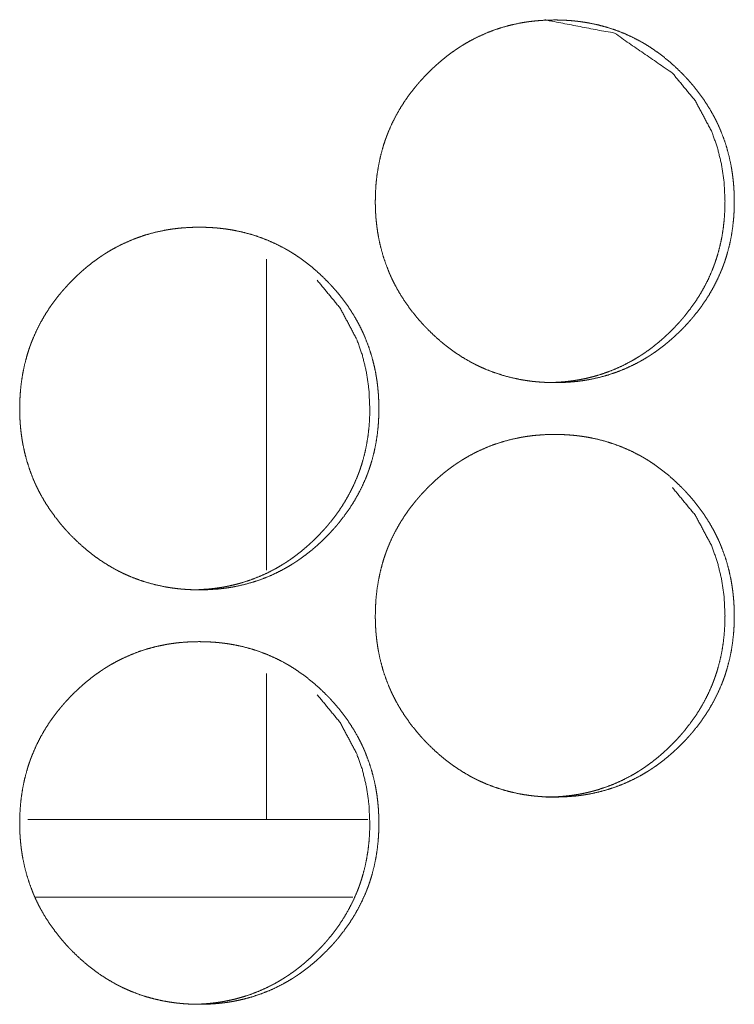
# Model space of a CAD drawing. Units: inches. Extents: x 100 to 362, y 33 to 259.
# Drawn here: x 219 to 220, y 104 to 105 of the extents above; entities that cross this region are included whole.
import ezdxf

# ---------------------------------------------------------------- set-up
doc = ezdxf.new("R2010")
doc.units = ezdxf.units.IN
doc.header["$MEASUREMENT"] = 0
doc.layers.add('1', color=7, linetype='Continuous')

msp = doc.modelspace()

# ---------------------------------------------------------------- linework, layer by layer
at = {"layer": '1', "color": 163, "linetype": 'Continuous', "lineweight": 18}
for p, q in [((219.46503, 104.0976), (219.46503, 104.33408)), ((219.46503, 103.90833), (219.46503, 104.01913)), ((219.54204, 103.90833), (219.28371, 103.90833)), ((219.53047, 103.84927), (219.28905, 103.84927))]:
    msp.add_line(p, q, dxfattribs=at)
for points, knots in [([(219.54766, 104.37796), (219.54782, 104.38476), (219.54823, 104.39152), (219.54899, 104.39822), (219.55006, 104.40487), (219.55144, 104.41146), (219.55316, 104.418), (219.55412, 104.42124), (219.55521, 104.42448), (219.55534, 104.42487), (219.5555, 104.42528), (219.55563, 104.42568), (219.55579, 104.42608), (219.55607, 104.42688), (219.55639, 104.42768), (219.55698, 104.42927), (219.55761, 104.43084), (219.56034, 104.43703), (219.56336, 104.44304), (219.5667, 104.44887), (219.57032, 104.45453), (219.57224, 104.45729), (219.57425, 104.46002), (219.57631, 104.46269), (219.57844, 104.46533), (219.5787, 104.46566), (219.57896, 104.46599), (219.57925, 104.46631), (219.57954, 104.46663), (219.58008, 104.46728), (219.58063, 104.46793), (219.58175, 104.4692), (219.58287, 104.47046), (219.58519, 104.47293), (219.58753, 104.47536), (219.58993, 104.47772), (219.59235, 104.48004), (219.59485, 104.48229), (219.5974, 104.4845), (219.59998, 104.48664), (219.60261, 104.48873), (219.60532, 104.49074), (219.60805, 104.4927), (219.60946, 104.49366), (219.61086, 104.4946), (219.61123, 104.49483), (219.61157, 104.49506), (219.61193, 104.4953), (219.6123, 104.49552), (219.613, 104.49598), (219.61373, 104.49643), (219.61662, 104.49817), (219.61954, 104.49983), (219.62547, 104.50291), (219.63154, 104.50565), (219.63774, 104.50807), (219.64407, 104.51015), (219.65053, 104.51191), (219.65711, 104.51334), (219.65753, 104.51341), (219.65792, 104.51349), (219.65834, 104.51357), (219.65876, 104.51364), (219.66042, 104.51393), (219.66209, 104.51419), (219.66376, 104.51444), (219.66709, 104.51486), (219.67045, 104.5152), (219.67711, 104.51565), (219.68381, 104.5158), (219.68717, 104.51576), (219.6905, 104.51565), (219.69386, 104.51547), (219.69722, 104.51521), (219.69889, 104.51505), (219.70058, 104.51488), (219.70099, 104.51483), (219.70141, 104.51478), (219.70224, 104.51468), (219.70308, 104.51457), (219.70391, 104.51446), (219.70724, 104.51396), (219.71055, 104.51339), (219.71709, 104.51199), (219.72349, 104.51027), (219.72982, 104.50821), (219.73605, 104.50582), (219.74217, 104.50309), (219.74816, 104.50002), (219.74855, 104.49981), (219.74891, 104.49961), (219.74928, 104.4994), (219.74964, 104.4992), (219.7504, 104.49877), (219.75113, 104.49835), (219.75258, 104.4975), (219.75402, 104.49662), (219.75685, 104.49481), (219.75964, 104.49294), (219.76508, 104.48899), (219.77032, 104.48479), (219.77534, 104.48034), (219.78021, 104.47565), (219.78139, 104.47444), (219.78258, 104.47322), (219.78287, 104.47291), (219.78316, 104.4726), (219.78344, 104.47229), (219.78373, 104.47198), (219.78488, 104.47073), (219.78714, 104.46821), (219.78933, 104.46563), (219.79349, 104.46035), (219.7974, 104.4549), (219.80105, 104.44925), (219.80441, 104.44342), (219.80597, 104.44043), (219.80745, 104.43739), (219.80818, 104.43585), (219.80889, 104.43429), (219.80904, 104.43391), (219.80922, 104.43351), (219.80938, 104.43312), (219.80956, 104.43273), (219.8099, 104.43194), (219.81021, 104.43115), (219.81264, 104.42481), (219.81472, 104.41838), (219.81644, 104.41187), (219.81787, 104.40528), (219.81844, 104.40196), (219.81894, 104.39862), (219.81935, 104.39525), (219.81972, 104.39187), (219.81998, 104.38847), (219.82003, 104.38762), (219.82008, 104.38677), (219.82019, 104.38506), (219.82029, 104.38164), (219.82034, 104.37823), (219.82034, 104.37737), (219.82034, 104.37652), (219.82034, 104.37567), (219.82032, 104.37482), (219.82029, 104.37311), (219.82024, 104.37142), (219.82006, 104.36803), (219.8198, 104.36466), (219.81909, 104.35795), (219.81803, 104.35129), (219.81667, 104.34468), (219.81495, 104.33814), (219.81396, 104.33489), (219.8129, 104.33166), (219.81274, 104.33125), (219.81261, 104.33085), (219.81245, 104.33045), (219.81232, 104.33004), (219.81204, 104.32924), (219.81172, 104.32844), (219.81113, 104.32685), (219.81047, 104.32528), (219.80777, 104.31908), (219.80472, 104.31307), (219.80139, 104.30724), (219.79777, 104.30157), (219.79386, 104.29608), (219.78967, 104.29075), (219.78938, 104.29042), (219.78912, 104.29009), (219.78883, 104.28977), (219.78857, 104.28944), (219.78803, 104.2888), (219.78745, 104.28815), (219.78633, 104.28688), (219.78521, 104.28561), (219.78292, 104.28313), (219.78058, 104.28071), (219.77818, 104.27834), (219.77573, 104.27602), (219.77323, 104.27376), (219.77071, 104.27155), (219.76813, 104.26941), (219.76547, 104.26732), (219.76279, 104.2653), (219.76003, 104.26333), (219.75863, 104.26237), (219.75722, 104.26143), (219.75688, 104.2612), (219.75652, 104.26097), (219.75615, 104.26074), (219.75579, 104.2605), (219.75508, 104.26005), (219.75435, 104.2596), (219.75146, 104.25785), (219.74855, 104.25619), (219.74261, 104.25311), (219.73654, 104.25037), (219.73034, 104.24795), (219.72402, 104.24586), (219.71756, 104.2441), (219.71097, 104.24267), (219.71014, 104.24251), (219.70972, 104.24244), (219.7093, 104.24236), (219.70847, 104.24222), (219.70764, 104.24208), (219.70597, 104.24181), (219.7043, 104.24157), (219.70097, 104.24115), (219.69764, 104.2408), (219.69094, 104.24035), (219.68425, 104.24021), (219.68089, 104.24024), (219.67753, 104.24035), (219.67417, 104.24053), (219.67081, 104.24079), (219.66998, 104.24086), (219.66915, 104.24095), (219.66873, 104.24099), (219.66829, 104.24103), (219.66745, 104.24112), (219.66579, 104.24132), (219.66409, 104.24155), (219.66079, 104.24204), (219.65748, 104.24261), (219.65094, 104.24401), (219.64451, 104.24574), (219.63818, 104.24779), (219.63196, 104.25018), (219.62889, 104.25151), (219.62584, 104.25293), (219.62433, 104.25366), (219.62282, 104.25442), (219.62131, 104.2552), (219.62094, 104.25541), (219.62055, 104.25561), (219.61982, 104.25601), (219.61396, 104.25942), (219.60834, 104.26309), (219.60558, 104.26504), (219.6029, 104.26705), (219.60027, 104.26912), (219.59766, 104.27126), (219.59261, 104.27572), (219.58777, 104.28043), (219.58717, 104.28102), (219.58657, 104.28164), (219.58628, 104.28194), (219.58597, 104.28225), (219.5854, 104.28286), (219.58422, 104.2841), (219.58308, 104.28535), (219.58084, 104.28788), (219.57865, 104.29045), (219.57446, 104.29573), (219.57055, 104.3012), (219.56691, 104.30685), (219.56355, 104.3127), (219.56198, 104.31569), (219.56047, 104.31874), (219.55974, 104.32028), (219.55904, 104.32184), (219.55889, 104.32223), (219.5587, 104.32263), (219.55855, 104.32302), (219.55836, 104.32341), (219.55803, 104.3242), (219.55771, 104.32498), (219.55529, 104.33132), (219.55323, 104.33776), (219.55149, 104.34427), (219.55008, 104.35087), (219.54951, 104.3542), (219.54902, 104.35755), (219.5486, 104.36091), (219.54826, 104.3643), (219.5481, 104.366), (219.54805, 104.36685), (219.548, 104.3677), (219.5479, 104.36942), (219.54774, 104.37283), (219.54769, 104.37454), (219.54769, 104.37539), (219.54766, 104.37625), (219.54766, 104.37711), (219.54766, 104.37754), (219.54766, 104.37774), (219.54766, 104.37785), (219.54766, 104.37796)], [0, 0, 0.007889, 0.015738, 0.023553, 0.031357, 0.039168, 0.047003, 0.050924, 0.054884, 0.055368, 0.05587, 0.056361, 0.056863, 0.057849, 0.058839, 0.060807, 0.062772, 0.070618, 0.078414, 0.086196, 0.093982, 0.097885, 0.10181, 0.105722, 0.109656, 0.110145, 0.110628, 0.111131, 0.111628, 0.112613, 0.113593, 0.115556, 0.117512, 0.121442, 0.125355, 0.129256, 0.133142, 0.137043, 0.140954, 0.14484, 0.148729, 0.152645, 0.156545, 0.158517, 0.160476, 0.160978, 0.161451, 0.161954, 0.162452, 0.163424, 0.164416, 0.16833, 0.172221, 0.179971, 0.187693, 0.195404, 0.203127, 0.210886, 0.218701, 0.219192, 0.219654, 0.220145, 0.220635, 0.222596, 0.224551, 0.226504, 0.2304, 0.234314, 0.24206, 0.24982, 0.253715, 0.257581, 0.261481, 0.265387, 0.267327, 0.2693, 0.269787, 0.270273, 0.271246, 0.27222, 0.273194, 0.277102, 0.280993, 0.288742, 0.296431, 0.304145, 0.311873, 0.319641, 0.327448, 0.327958, 0.328444, 0.328928, 0.329414, 0.330418, 0.331395, 0.333354, 0.335302, 0.3392, 0.343094, 0.350886, 0.35867, 0.36645, 0.37429, 0.376238, 0.378224, 0.378715, 0.379201, 0.379693, 0.380179, 0.382144, 0.386078, 0.389992, 0.397789, 0.405567, 0.413357, 0.42116, 0.425069, 0.428998, 0.43097, 0.432949, 0.43343, 0.433937, 0.434424, 0.434924, 0.435918, 0.4369, 0.444769, 0.452607, 0.460413, 0.468229, 0.472142, 0.476056, 0.479988, 0.483928, 0.487879, 0.488869, 0.48986, 0.491841, 0.495805, 0.49976, 0.500756, 0.501745, 0.502734, 0.503715, 0.505693, 0.507664, 0.511594, 0.515515, 0.523339, 0.531158, 0.53897, 0.546812, 0.550749, 0.554699, 0.555201, 0.555693, 0.556194, 0.556686, 0.557672, 0.558668, 0.560636, 0.562613, 0.570447, 0.578264, 0.586052, 0.593845, 0.60166, 0.609517, 0.610026, 0.610509, 0.611011, 0.611495, 0.612475, 0.613474, 0.615442, 0.617399, 0.621314, 0.625221, 0.629127, 0.633035, 0.636946, 0.640835, 0.64472, 0.648638, 0.652534, 0.656463, 0.658435, 0.660398, 0.660871, 0.661374, 0.661872, 0.662375, 0.663342, 0.664339, 0.668253, 0.672143, 0.679897, 0.687618, 0.695332, 0.703056, 0.710817, 0.718633, 0.719616, 0.720106, 0.720597, 0.721577, 0.722556, 0.724513, 0.726465, 0.73036, 0.734245, 0.742021, 0.749781, 0.753676, 0.757572, 0.761472, 0.765378, 0.766348, 0.767319, 0.767805, 0.76832, 0.769292, 0.771238, 0.773217, 0.777093, 0.780985, 0.788734, 0.796454, 0.804165, 0.811896, 0.815777, 0.81967, 0.821618, 0.823579, 0.82555, 0.826033, 0.826543, 0.827509, 0.835365, 0.843157, 0.847072, 0.850954, 0.854839, 0.858743, 0.866555, 0.874385, 0.875367, 0.87636, 0.876846, 0.877353, 0.878324, 0.8803, 0.882265, 0.886185, 0.890098, 0.897914, 0.905705, 0.913501, 0.921317, 0.925233, 0.929176, 0.931154, 0.933133, 0.933621, 0.934128, 0.934615, 0.935115, 0.936109, 0.937091, 0.94496, 0.952789, 0.96061, 0.968427, 0.97234, 0.976269, 0.980201, 0.984145, 0.986123, 0.987114, 0.988104, 0.990093, 0.994051, 0.996037, 0.997026, 0.998023, 0.999011, 0.999509, 0.999751, 0.999879, 1, 1]), ([(219.67693, 104.5158), (219.67704, 104.5158), (219.72938, 104.50568), (219.77336, 104.47545), (219.79079, 104.45426), (219.80323, 104.43095), (219.80761, 104.41851), (219.81073, 104.40553), (219.81264, 104.39202), (219.81329, 104.378)], [0, 0, 0.000485, 0.248614, 0.49701, 0.624692, 0.747671, 0.809081, 0.871198, 0.934692, 1, 1]), ([(219.81329, 104.378), (219.81316, 104.3712), (219.81271, 104.36444), (219.81198, 104.35774), (219.81094, 104.3511), (219.80956, 104.3445), (219.80784, 104.33796), (219.80685, 104.33472), (219.80576, 104.33149), (219.80563, 104.33109), (219.80547, 104.33069), (219.80534, 104.33028), (219.80519, 104.32989), (219.8049, 104.32908), (219.80459, 104.32828), (219.80399, 104.3267), (219.80336, 104.32512), (219.80063, 104.31893), (219.79758, 104.31293), (219.79425, 104.3071), (219.79063, 104.30144), (219.7867, 104.29596), (219.78251, 104.29064), (219.78224, 104.29032), (219.78196, 104.28999), (219.7817, 104.28966), (219.78141, 104.28934), (219.78086, 104.28869), (219.78032, 104.28805), (219.7792, 104.28677), (219.77808, 104.28552), (219.77576, 104.28304), (219.77342, 104.28061), (219.77102, 104.27824), (219.7686, 104.27593), (219.7661, 104.27367), (219.76357, 104.27147), (219.76097, 104.26933), (219.75834, 104.26724), (219.75566, 104.26522), (219.7529, 104.26326), (219.75152, 104.26231), (219.75008, 104.26136), (219.74974, 104.26114), (219.74938, 104.2609), (219.74902, 104.26067), (219.74868, 104.26045), (219.74795, 104.25999), (219.74724, 104.25954), (219.74435, 104.2578), (219.74141, 104.25614), (219.73547, 104.25306), (219.72941, 104.25032), (219.72321, 104.24791), (219.71688, 104.24582), (219.71368, 104.24491), (219.71045, 104.24407), (219.70717, 104.24332), (219.70386, 104.24265), (219.70303, 104.24249), (219.70261, 104.24242), (219.70219, 104.24234), (219.70136, 104.2422), (219.70053, 104.24206), (219.69886, 104.2418), (219.69719, 104.24155), (219.69386, 104.24114), (219.69053, 104.2408), (219.68383, 104.24035), (219.67714, 104.24021)], [0, 0, 0.031575, 0.063001, 0.09427, 0.125491, 0.156757, 0.188119, 0.203849, 0.21967, 0.221638, 0.223646, 0.225614, 0.227594, 0.231541, 0.23553, 0.243407, 0.251273, 0.282652, 0.313915, 0.345065, 0.376231, 0.407536, 0.438964, 0.440898, 0.44291, 0.444844, 0.446857, 0.450802, 0.454701, 0.462579, 0.470389, 0.486142, 0.501781, 0.517418, 0.532952, 0.548587, 0.564153, 0.579799, 0.595369, 0.610945, 0.626654, 0.634447, 0.642407, 0.644301, 0.646312, 0.648307, 0.650201, 0.654191, 0.658062, 0.67373, 0.689408, 0.720431, 0.751326, 0.782193, 0.813107, 0.828561, 0.844043, 0.859667, 0.875326, 0.879261, 0.881222, 0.88319, 0.887113, 0.891032, 0.898859, 0.906678, 0.922266, 0.937813, 0.968937, 1, 1]), ([(219.27756, 104.22048), (219.27769, 104.22728), (219.27813, 104.23404), (219.27886, 104.24074), (219.27993, 104.24739), (219.28131, 104.25398), (219.28303, 104.26052), (219.28402, 104.26376), (219.28508, 104.26699), (219.28524, 104.26739), (219.28537, 104.2678), (219.28553, 104.2682), (219.28566, 104.2686), (219.28597, 104.2694), (219.28626, 104.2702), (219.28688, 104.27179), (219.28751, 104.27336), (219.29024, 104.27955), (219.29326, 104.28556), (219.29659, 104.29139), (219.30021, 104.29705), (219.30214, 104.29981), (219.30415, 104.30254), (219.3062, 104.30521), (219.30834, 104.30785), (219.3086, 104.30818), (219.30889, 104.30851), (219.30915, 104.30883), (219.30943, 104.30916), (219.31053, 104.31045), (219.31165, 104.31171), (219.31279, 104.31298), (219.31508, 104.31546), (219.31743, 104.31788), (219.31982, 104.32024), (219.32227, 104.32256), (219.32474, 104.32481), (219.3273, 104.32702), (219.3299, 104.32916), (219.33253, 104.33125), (219.33521, 104.33326), (219.33797, 104.33522), (219.33938, 104.33618), (219.34079, 104.33712), (219.34113, 104.33735), (219.34149, 104.33758), (219.34185, 104.33782), (219.34219, 104.33804), (219.34292, 104.3385), (219.34365, 104.33895), (219.34654, 104.34069), (219.34946, 104.34235), (219.3554, 104.34543), (219.36149, 104.34817), (219.36769, 104.35059), (219.37402, 104.35267), (219.38047, 104.35443), (219.38704, 104.35586), (219.38787, 104.35601), (219.38829, 104.35609), (219.3887, 104.35616), (219.39037, 104.35645), (219.39204, 104.35671), (219.3937, 104.35696), (219.39704, 104.35738), (219.4004, 104.35772), (219.40706, 104.35817), (219.41376, 104.35832), (219.41711, 104.35828), (219.42047, 104.35817), (219.42383, 104.35799), (219.42719, 104.35774), (219.42886, 104.35757), (219.43055, 104.3574), (219.43097, 104.35735), (219.43139, 104.3573), (219.43222, 104.3572), (219.43305, 104.35709), (219.43389, 104.35698), (219.43722, 104.35648), (219.44053, 104.35591), (219.44706, 104.35451), (219.45349, 104.35279), (219.45982, 104.35073), (219.46605, 104.34834), (219.47214, 104.34561), (219.47816, 104.34254), (219.47852, 104.34233), (219.47891, 104.34212), (219.47928, 104.34192), (219.47964, 104.34171), (219.48037, 104.34129), (219.48113, 104.34087), (219.48258, 104.34002), (219.48402, 104.33914), (219.48685, 104.33733), (219.48964, 104.33546), (219.49508, 104.33151), (219.50032, 104.32731), (219.50537, 104.32286), (219.51021, 104.31817), (219.51141, 104.31696), (219.51258, 104.31574), (219.51287, 104.31543), (219.51318, 104.31512), (219.51347, 104.31481), (219.51376, 104.3145), (219.5149, 104.31325), (219.51714, 104.31073), (219.51933, 104.30815), (219.52352, 104.30287), (219.52743, 104.29742), (219.53107, 104.29177), (219.53443, 104.28594), (219.53599, 104.28295), (219.53748, 104.2799), (219.53821, 104.27837), (219.53891, 104.27682), (219.53909, 104.27643), (219.53925, 104.27604), (219.53943, 104.27564), (219.53959, 104.27525), (219.53993, 104.27446), (219.54024, 104.27367), (219.54266, 104.26733), (219.54474, 104.2609), (219.54649, 104.25439), (219.5479, 104.2478), (219.54847, 104.24448), (219.54899, 104.24114), (219.54941, 104.23777), (219.54974, 104.23439), (219.5499, 104.23269), (219.55003, 104.23099), (219.55008, 104.23014), (219.55011, 104.22971), (219.55019, 104.22843), (219.55021, 104.22758), (219.55034, 104.22416), (219.5504, 104.22075), (219.5504, 104.2199), (219.5504, 104.21904), (219.55037, 104.21819), (219.55037, 104.21734), (219.55027, 104.21393), (219.55008, 104.21055), (219.54985, 104.20718), (219.54912, 104.20046), (219.54808, 104.1938), (219.5467, 104.1872), (219.54498, 104.18066), (219.54399, 104.17741), (219.54292, 104.17418), (219.54279, 104.17377), (219.54264, 104.17337), (219.54251, 104.17296), (219.54235, 104.17256), (219.54206, 104.17176), (219.54175, 104.17096), (219.54115, 104.16937), (219.54053, 104.1678), (219.53779, 104.1616), (219.53474, 104.15559), (219.53141, 104.14976), (219.52779, 104.14409), (219.52389, 104.1386), (219.51967, 104.13327), (219.51941, 104.13294), (219.51912, 104.13261), (219.51886, 104.13229), (219.51857, 104.13196), (219.51748, 104.13067), (219.51636, 104.1294), (219.51524, 104.12813), (219.51292, 104.12565), (219.51058, 104.12323), (219.50818, 104.12086), (219.50576, 104.11854), (219.50326, 104.11628), (219.50071, 104.11407), (219.49813, 104.11193), (219.49547, 104.10984), (219.49279, 104.10782), (219.49003, 104.10585), (219.48863, 104.10489), (219.48722, 104.10395), (219.48688, 104.10372), (219.48652, 104.10349), (219.48615, 104.10326), (219.48579, 104.10302), (219.48508, 104.10257), (219.48435, 104.10212), (219.48146, 104.10037), (219.47855, 104.09871), (219.47261, 104.09563), (219.46654, 104.09289), (219.46032, 104.09046), (219.45399, 104.08838), (219.44753, 104.08662), (219.44094, 104.08518), (219.44011, 104.08503), (219.43969, 104.08496), (219.43928, 104.08488), (219.43844, 104.08474), (219.43761, 104.0846), (219.43594, 104.08433), (219.43428, 104.08409), (219.43094, 104.08367), (219.42758, 104.08332), (219.42089, 104.08287), (219.4142, 104.08273), (219.41084, 104.08276), (219.40748, 104.08287), (219.40412, 104.08305), (219.40076, 104.08331), (219.39993, 104.08338), (219.39909, 104.08347), (219.39868, 104.08351), (219.39826, 104.08355), (219.39782, 104.0836), (219.3974, 104.08364), (219.39573, 104.08384), (219.39404, 104.08407), (219.39073, 104.08456), (219.38743, 104.08513), (219.38089, 104.08653), (219.37446, 104.08826), (219.36813, 104.09032), (219.36188, 104.0927), (219.35881, 104.09403), (219.35576, 104.09545), (219.35425, 104.09618), (219.35274, 104.09694), (219.35123, 104.09772), (219.35086, 104.09793), (219.35047, 104.09813), (219.34974, 104.09853), (219.34389, 104.10194), (219.33823, 104.10561), (219.3355, 104.10756), (219.33282, 104.10957), (219.33016, 104.11164), (219.32758, 104.11378), (219.32253, 104.11824), (219.31766, 104.12295), (219.31706, 104.12354), (219.31646, 104.12416), (219.31589, 104.12477), (219.31558, 104.12507), (219.31529, 104.12538), (219.31412, 104.12662), (219.31297, 104.12787), (219.31073, 104.1304), (219.30855, 104.13297), (219.30435, 104.13825), (219.30045, 104.14372), (219.2968, 104.14937), (219.29344, 104.15522), (219.29185, 104.15821), (219.29037, 104.16126), (219.28964, 104.1628), (219.28894, 104.16436), (219.28876, 104.16475), (219.2886, 104.16515), (219.28842, 104.16554), (219.28826, 104.16593), (219.28792, 104.16671), (219.28761, 104.1675), (219.28519, 104.17384), (219.2831, 104.18028), (219.28139, 104.18679), (219.27998, 104.19339), (219.27941, 104.19671), (219.27889, 104.20007), (219.27847, 104.20343), (219.27813, 104.20682), (219.27808, 104.20767), (219.278, 104.20852), (219.27797, 104.20895), (219.27792, 104.20937), (219.27787, 104.21022), (219.27777, 104.21194), (219.27769, 104.21364), (219.27764, 104.21535), (219.27756, 104.21791), (219.27756, 104.21877), (219.27756, 104.21962), (219.27756, 104.21984), (219.27756, 104.22016), (219.27756, 104.22032), (219.27756, 104.22043), (219.27756, 104.22048)], [0, 0, 0.007886, 0.015735, 0.023544, 0.031346, 0.039155, 0.046988, 0.050916, 0.054865, 0.05536, 0.055851, 0.056353, 0.056844, 0.057841, 0.058819, 0.060798, 0.062762, 0.070606, 0.0784, 0.08618, 0.093964, 0.097871, 0.101789, 0.105701, 0.109633, 0.110122, 0.110624, 0.111107, 0.11161, 0.113569, 0.115531, 0.117507, 0.121421, 0.125327, 0.129227, 0.133134, 0.137011, 0.140922, 0.144829, 0.148718, 0.152608, 0.156531, 0.158503, 0.160461, 0.160939, 0.161437, 0.161939, 0.162412, 0.163409, 0.164401, 0.168314, 0.172203, 0.179951, 0.187698, 0.195407, 0.203128, 0.210885, 0.218668, 0.219651, 0.220142, 0.220632, 0.222592, 0.224547, 0.226499, 0.230393, 0.234306, 0.24205, 0.249808, 0.253702, 0.257597, 0.261496, 0.2654, 0.267341, 0.269313, 0.2698, 0.270285, 0.271259, 0.272232, 0.273206, 0.277113, 0.281003, 0.28875, 0.296466, 0.304177, 0.311904, 0.319641, 0.327473, 0.327956, 0.328469, 0.328952, 0.329439, 0.330416, 0.331415, 0.333377, 0.335324, 0.339222, 0.343114, 0.350905, 0.358686, 0.366486, 0.374303, 0.376272, 0.378236, 0.378721, 0.379234, 0.379725, 0.380211, 0.382176, 0.386088, 0.390001, 0.397814, 0.405591, 0.413378, 0.421179, 0.425087, 0.429015, 0.430986, 0.432958, 0.433458, 0.433945, 0.434452, 0.434939, 0.435933, 0.436915, 0.444782, 0.452617, 0.460429, 0.468236, 0.472149, 0.476066, 0.479997, 0.483932, 0.48591, 0.487885, 0.488875, 0.489374, 0.490855, 0.491844, 0.495808, 0.499762, 0.500751, 0.501747, 0.502735, 0.503716, 0.507664, 0.511593, 0.515511, 0.523336, 0.531148, 0.538964, 0.546804, 0.55074, 0.554689, 0.55518, 0.555682, 0.556173, 0.556675, 0.557661, 0.558657, 0.560624, 0.562589, 0.570433, 0.578247, 0.586034, 0.593824, 0.601637, 0.609511, 0.61, 0.610502, 0.610985, 0.611488, 0.613447, 0.615415, 0.617371, 0.621305, 0.625211, 0.629116, 0.633001, 0.636911, 0.640822, 0.644706, 0.648623, 0.652518, 0.656445, 0.658417, 0.66038, 0.660852, 0.661355, 0.661853, 0.662355, 0.663322, 0.664319, 0.668232, 0.672121, 0.679873, 0.687592, 0.695332, 0.703053, 0.710812, 0.718626, 0.719608, 0.720098, 0.720589, 0.721569, 0.722548, 0.724504, 0.726456, 0.73035, 0.734264, 0.742037, 0.749795, 0.753689, 0.757584, 0.761483, 0.765388, 0.766357, 0.767328, 0.767814, 0.768299, 0.768814, 0.7693, 0.771246, 0.773224, 0.7771, 0.78099, 0.788737, 0.796455, 0.804166, 0.811921, 0.8158, 0.819692, 0.82164, 0.8236, 0.825571, 0.826054, 0.826563, 0.827529, 0.835383, 0.843197, 0.847087, 0.850968, 0.854876, 0.858756, 0.866565, 0.874414, 0.875396, 0.876388, 0.87736, 0.877867, 0.878353, 0.880327, 0.882293, 0.886211, 0.890123, 0.897937, 0.905725, 0.913519, 0.921333, 0.925262, 0.92919, 0.931168, 0.933147, 0.933646, 0.934141, 0.93464, 0.935128, 0.936122, 0.937104, 0.94497, 0.952806, 0.960617, 0.968432, 0.972344, 0.976276, 0.980207, 0.98415, 0.98514, 0.986125, 0.986624, 0.987118, 0.988109, 0.990097, 0.992075, 0.994053, 0.997027, 0.998023, 0.999012, 0.999261, 0.99963, 0.999819, 0.99994, 1, 1]), ([(219.50355, 104.31797), (219.52099, 104.29678), (219.53344, 104.27347), (219.53782, 104.26102), (219.54097, 104.24805), (219.54284, 104.23454), (219.54349, 104.22052)], [0, 0, 0.253954, 0.498408, 0.620475, 0.744005, 0.870183, 1, 1]), ([(219.54349, 104.22052), (219.54336, 104.21372), (219.54295, 104.20696), (219.54219, 104.20026), (219.54115, 104.19362), (219.53977, 104.18702), (219.53805, 104.18048), (219.53706, 104.17724), (219.53599, 104.17401), (219.53584, 104.17361), (219.53571, 104.17321), (219.53555, 104.17281), (219.53542, 104.1724), (219.53511, 104.1716), (219.53482, 104.1708), (219.5342, 104.16921), (219.53357, 104.16764), (219.53084, 104.16145), (219.52779, 104.15545), (219.52446, 104.14962), (219.52084, 104.14396), (219.51691, 104.13848), (219.51271, 104.13316), (219.51245, 104.13283), (219.51217, 104.13251), (219.51191, 104.13218), (219.51162, 104.13186), (219.51053, 104.13057), (219.50941, 104.12929), (219.50826, 104.12804), (219.50597, 104.12556), (219.50363, 104.12313), (219.50123, 104.12076), (219.49878, 104.11845), (219.49631, 104.11619), (219.49376, 104.11399), (219.49118, 104.11184), (219.48852, 104.10976), (219.48584, 104.10774), (219.48308, 104.10578), (219.4817, 104.10483), (219.48027, 104.10388), (219.47993, 104.10365), (219.47956, 104.10342), (219.47922, 104.10319), (219.47813, 104.10251), (219.47743, 104.10206), (219.47454, 104.10032), (219.47159, 104.09865), (219.46566, 104.09558), (219.45959, 104.09284), (219.45339, 104.09043), (219.44706, 104.08835), (219.44383, 104.08743), (219.4406, 104.08659), (219.43732, 104.08584), (219.43402, 104.08517), (219.43318, 104.08501), (219.43277, 104.08494), (219.43235, 104.08486), (219.43152, 104.08472), (219.43068, 104.08458), (219.42902, 104.08432), (219.42735, 104.08407), (219.42402, 104.08365), (219.42068, 104.08332), (219.41399, 104.08287), (219.4073, 104.08273), (219.40727, 104.08273)], [0, 0, 0.031565, 0.062972, 0.094244, 0.125455, 0.15671, 0.188062, 0.203786, 0.219563, 0.221571, 0.223538, 0.225518, 0.227485, 0.231473, 0.235418, 0.243336, 0.251199, 0.282568, 0.31382, 0.34496, 0.376115, 0.40741, 0.438827, 0.44076, 0.442772, 0.444706, 0.446717, 0.454559, 0.462434, 0.470322, 0.485988, 0.501621, 0.517253, 0.53287, 0.54841, 0.564062, 0.57961, 0.595269, 0.61084, 0.626543, 0.634334, 0.642292, 0.644185, 0.646195, 0.648088, 0.654071, 0.657942, 0.673604, 0.689276, 0.720289, 0.751174, 0.78203, 0.812925, 0.828498, 0.843975, 0.859594, 0.875247, 0.87918, 0.881142, 0.883108, 0.88703, 0.890948, 0.898773, 0.906588, 0.922171, 0.937713, 0.968827, 0.999879, 1, 1]), ([(219.54766, 104.063), (219.54782, 104.0698), (219.54823, 104.07656), (219.54899, 104.08326), (219.55006, 104.0899), (219.55144, 104.0965), (219.55316, 104.10304), (219.55412, 104.10628), (219.55521, 104.10951), (219.55534, 104.10991), (219.5555, 104.11032), (219.55563, 104.11072), (219.55579, 104.11112), (219.55607, 104.11192), (219.55639, 104.11272), (219.55698, 104.11431), (219.55761, 104.11588), (219.56034, 104.12207), (219.56336, 104.12808), (219.5667, 104.13391), (219.57032, 104.13957), (219.57224, 104.14233), (219.57425, 104.14505), (219.57631, 104.14773), (219.57844, 104.15037), (219.5787, 104.1507), (219.57896, 104.15102), (219.57954, 104.15168), (219.58063, 104.15296), (219.58175, 104.15423), (219.58287, 104.1555), (219.58519, 104.15798), (219.58753, 104.1604), (219.58993, 104.16276), (219.59235, 104.16508), (219.59485, 104.16734), (219.5974, 104.16954), (219.59998, 104.17168), (219.60261, 104.17377), (219.60532, 104.17578), (219.60805, 104.17774), (219.60946, 104.1787), (219.61086, 104.17964), (219.61123, 104.17987), (219.61157, 104.1801), (219.61193, 104.18033), (219.6123, 104.18056), (219.613, 104.18102), (219.61373, 104.18147), (219.61662, 104.18321), (219.61954, 104.18487), (219.62547, 104.18795), (219.63154, 104.19069), (219.63774, 104.19311), (219.64407, 104.19519), (219.65053, 104.19695), (219.65711, 104.19837), (219.65753, 104.19845), (219.65792, 104.19853), (219.65834, 104.19861), (219.65959, 104.19882), (219.66042, 104.19897), (219.66209, 104.19923), (219.66376, 104.19948), (219.66709, 104.1999), (219.67045, 104.20024), (219.67711, 104.20069), (219.68381, 104.20084), (219.68717, 104.2008), (219.6905, 104.20069), (219.69386, 104.20051), (219.69722, 104.20026), (219.69889, 104.20009), (219.70058, 104.19992), (219.70099, 104.19987), (219.70141, 104.19982), (219.70224, 104.19972), (219.70308, 104.19961), (219.70391, 104.1995), (219.70724, 104.199), (219.71055, 104.19843), (219.71709, 104.19703), (219.72349, 104.19531), (219.72982, 104.19325), (219.73605, 104.19086), (219.74217, 104.18813), (219.74816, 104.18505), (219.74855, 104.18485), (219.74891, 104.18464), (219.74928, 104.18444), (219.74964, 104.18423), (219.7504, 104.18381), (219.75113, 104.18339), (219.75258, 104.18254), (219.75402, 104.18166), (219.75685, 104.17985), (219.75964, 104.17798), (219.76508, 104.17403), (219.77032, 104.16983), (219.77534, 104.16538), (219.78021, 104.16069), (219.78139, 104.15948), (219.78258, 104.15826), (219.78287, 104.15795), (219.78316, 104.15764), (219.78344, 104.15733), (219.7843, 104.1564), (219.78488, 104.15577), (219.78714, 104.15324), (219.78933, 104.15067), (219.79349, 104.14539), (219.7974, 104.13994), (219.80105, 104.13429), (219.80441, 104.12846), (219.80597, 104.12547), (219.80745, 104.12243), (219.80818, 104.12089), (219.80889, 104.11934), (219.80904, 104.11895), (219.80922, 104.11856), (219.80938, 104.11816), (219.80956, 104.11777), (219.8099, 104.11698), (219.81021, 104.11619), (219.81264, 104.10985), (219.81472, 104.10342), (219.81644, 104.09691), (219.81787, 104.09032), (219.81844, 104.08699), (219.81894, 104.08365), (219.81935, 104.08029), (219.81972, 104.07691), (219.81998, 104.07351), (219.82003, 104.07266), (219.82008, 104.07181), (219.82019, 104.0701), (219.82029, 104.06668), (219.82034, 104.06327), (219.82034, 104.06242), (219.82034, 104.06156), (219.82034, 104.06071), (219.82032, 104.05986), (219.82029, 104.05815), (219.82024, 104.05645), (219.82006, 104.05307), (219.8198, 104.0497), (219.81909, 104.04298), (219.81803, 104.03632), (219.81667, 104.02972), (219.81495, 104.02318), (219.81396, 104.01993), (219.8129, 104.0167), (219.81274, 104.01629), (219.81261, 104.01589), (219.81245, 104.01548), (219.81232, 104.01508), (219.81204, 104.01428), (219.81172, 104.01348), (219.81113, 104.01189), (219.81047, 104.01032), (219.80777, 104.00412), (219.80472, 103.99811), (219.80139, 103.99227), (219.79777, 103.98661), (219.79386, 103.98112), (219.78967, 103.97579), (219.78938, 103.97546), (219.78912, 103.97513), (219.78883, 103.97481), (219.78857, 103.97448), (219.78803, 103.97384), (219.78745, 103.97319), (219.78633, 103.97192), (219.78521, 103.97065), (219.78292, 103.96817), (219.78058, 103.96575), (219.77818, 103.96338), (219.77573, 103.96106), (219.77323, 103.9588), (219.77071, 103.95659), (219.76813, 103.95445), (219.76547, 103.95236), (219.76279, 103.95033), (219.76003, 103.94837), (219.75863, 103.94741), (219.75722, 103.94647), (219.75688, 103.94624), (219.75652, 103.94601), (219.75615, 103.94578), (219.75579, 103.94554), (219.75508, 103.94509), (219.75435, 103.94464), (219.75146, 103.94289), (219.74855, 103.94123), (219.74261, 103.93815), (219.73654, 103.93541), (219.73034, 103.93298), (219.72402, 103.9309), (219.71756, 103.92914), (219.71097, 103.9277), (219.71014, 103.92755), (219.70972, 103.92748), (219.7093, 103.9274), (219.70847, 103.92726), (219.70764, 103.92712), (219.70597, 103.92685), (219.7043, 103.92661), (219.70097, 103.92619), (219.69764, 103.92584), (219.69094, 103.92539), (219.68425, 103.92525), (219.68089, 103.92528), (219.67753, 103.92539), (219.67417, 103.92557), (219.67081, 103.92583), (219.66998, 103.9259), (219.66915, 103.92599), (219.66873, 103.92603), (219.66829, 103.92607), (219.66745, 103.92616), (219.66579, 103.92636), (219.66409, 103.92658), (219.66079, 103.92708), (219.65748, 103.92765), (219.65094, 103.92905), (219.64451, 103.93078), (219.63818, 103.93283), (219.63196, 103.93522), (219.62889, 103.93655), (219.62584, 103.93796), (219.62433, 103.9387), (219.62282, 103.93946), (219.62131, 103.94024), (219.62094, 103.94045), (219.62055, 103.94065), (219.61982, 103.94105), (219.61396, 103.94446), (219.60834, 103.94813), (219.60558, 103.95008), (219.6029, 103.95209), (219.60027, 103.95416), (219.59766, 103.9563), (219.59261, 103.96076), (219.58777, 103.96546), (219.58717, 103.96606), (219.58657, 103.96668), (219.58628, 103.96698), (219.58597, 103.96729), (219.5854, 103.9679), (219.58422, 103.96914), (219.58308, 103.97039), (219.58084, 103.97292), (219.57865, 103.97549), (219.57446, 103.98078), (219.57055, 103.98624), (219.56691, 103.99189), (219.56355, 103.99774), (219.56198, 104.00073), (219.56047, 104.00378), (219.55974, 104.00532), (219.55904, 104.00688), (219.55889, 104.00727), (219.5587, 104.00767), (219.55855, 104.00806), (219.55836, 104.00845), (219.55803, 104.00923), (219.55771, 104.01002), (219.55529, 104.01636), (219.55323, 104.0228), (219.55149, 104.02931), (219.55008, 104.03591), (219.54951, 104.03923), (219.54902, 104.04259), (219.5486, 104.04595), (219.54826, 104.04934), (219.5481, 104.05104), (219.54805, 104.05189), (219.548, 104.05274), (219.5479, 104.05446), (219.54774, 104.05787), (219.54769, 104.05958), (219.54769, 104.06043), (219.54766, 104.06129), (219.54766, 104.06214), (219.54766, 104.06257), (219.54766, 104.06268), (219.54766, 104.06284), (219.54766, 104.06295), (219.54766, 104.063)], [0, 0, 0.007889, 0.015738, 0.023553, 0.031357, 0.039168, 0.047003, 0.050924, 0.054884, 0.055368, 0.05587, 0.056361, 0.056863, 0.057849, 0.058839, 0.060807, 0.062772, 0.070618, 0.078414, 0.086196, 0.093982, 0.097891, 0.10181, 0.105722, 0.109656, 0.110145, 0.110628, 0.111634, 0.113593, 0.115556, 0.117512, 0.121448, 0.125355, 0.129256, 0.133142, 0.137048, 0.140954, 0.14484, 0.14873, 0.152645, 0.156545, 0.158517, 0.160476, 0.160979, 0.161452, 0.161954, 0.162452, 0.163424, 0.164417, 0.168331, 0.172221, 0.179971, 0.187693, 0.195404, 0.203127, 0.210886, 0.218701, 0.219192, 0.219654, 0.220145, 0.221616, 0.222596, 0.224551, 0.226505, 0.2304, 0.234314, 0.24206, 0.24982, 0.253715, 0.257581, 0.261481, 0.265386, 0.267328, 0.2693, 0.269787, 0.270273, 0.271247, 0.27222, 0.273195, 0.277102, 0.280993, 0.288742, 0.296432, 0.304145, 0.311874, 0.319641, 0.327448, 0.327958, 0.328445, 0.328928, 0.329415, 0.330418, 0.331392, 0.333354, 0.335302, 0.339201, 0.343094, 0.350887, 0.358671, 0.36645, 0.374291, 0.376239, 0.378224, 0.37871, 0.379202, 0.379687, 0.381162, 0.382145, 0.386078, 0.389992, 0.397789, 0.405568, 0.413357, 0.421161, 0.42507, 0.428992, 0.43097, 0.432943, 0.433431, 0.43393, 0.434425, 0.434925, 0.435919, 0.436901, 0.44477, 0.452608, 0.460414, 0.46823, 0.472143, 0.476057, 0.479989, 0.483928, 0.48788, 0.48887, 0.489861, 0.491842, 0.495806, 0.499761, 0.50075, 0.501746, 0.502735, 0.503716, 0.505694, 0.507664, 0.511595, 0.515516, 0.523339, 0.531159, 0.538971, 0.546813, 0.55075, 0.5547, 0.555202, 0.555693, 0.556195, 0.556687, 0.557673, 0.558669, 0.560637, 0.562613, 0.570447, 0.578264, 0.586053, 0.593845, 0.601661, 0.609518, 0.610026, 0.610509, 0.611012, 0.611495, 0.612475, 0.613475, 0.615443, 0.6174, 0.621315, 0.625222, 0.629128, 0.633036, 0.636947, 0.640836, 0.644721, 0.648639, 0.652535, 0.656464, 0.658436, 0.660399, 0.660872, 0.661375, 0.661873, 0.662375, 0.663343, 0.664336, 0.668254, 0.672144, 0.679898, 0.687619, 0.695333, 0.703056, 0.710817, 0.718633, 0.719616, 0.720106, 0.720598, 0.721578, 0.722557, 0.724514, 0.726466, 0.730361, 0.734246, 0.742022, 0.749782, 0.753677, 0.757573, 0.761473, 0.765379, 0.766348, 0.767319, 0.767805, 0.768321, 0.769292, 0.771238, 0.773217, 0.777094, 0.780985, 0.788734, 0.796454, 0.804168, 0.811897, 0.815777, 0.819671, 0.821618, 0.823579, 0.825551, 0.826034, 0.826543, 0.82751, 0.835366, 0.843157, 0.847072, 0.850955, 0.85484, 0.858744, 0.866556, 0.874385, 0.875367, 0.87636, 0.876846, 0.877353, 0.878325, 0.8803, 0.882266, 0.886185, 0.890099, 0.89792, 0.905705, 0.913501, 0.921317, 0.925233, 0.929176, 0.931154, 0.933133, 0.933621, 0.934128, 0.934615, 0.935115, 0.936109, 0.937091, 0.94496, 0.952789, 0.96061, 0.968427, 0.97234, 0.976269, 0.980201, 0.984145, 0.986131, 0.987114, 0.988104, 0.990093, 0.994051, 0.996037, 0.997026, 0.998023, 0.999011, 0.999509, 0.99963, 0.999819, 0.99994, 1, 1]), ([(219.77336, 104.16049), (219.79079, 104.1393), (219.80323, 104.11599), (219.80761, 104.10354), (219.81073, 104.09058), (219.81264, 104.07706), (219.81329, 104.06304)], [0, 0, 0.253846, 0.498342, 0.620431, 0.743867, 0.87016, 1, 1]), ([(219.81329, 104.06304), (219.81316, 104.05624), (219.81271, 104.04948), (219.81198, 104.04278), (219.81094, 104.03614), (219.80956, 104.02954), (219.80784, 104.023), (219.80685, 104.01976), (219.80576, 104.01653), (219.80563, 104.01613), (219.80547, 104.01573), (219.80534, 104.01533), (219.80519, 104.01492), (219.8049, 104.01412), (219.80459, 104.01332), (219.80399, 104.01173), (219.80336, 104.01016), (219.80063, 104.00397), (219.79758, 103.99796), (219.79425, 103.99214), (219.79063, 103.98648), (219.7867, 103.981), (219.78251, 103.97568), (219.78224, 103.97535), (219.78196, 103.97503), (219.7817, 103.9747), (219.78141, 103.97438), (219.78032, 103.97309), (219.7792, 103.97181), (219.77808, 103.97056), (219.77576, 103.96808), (219.77342, 103.96565), (219.77102, 103.96328), (219.7686, 103.96097), (219.7661, 103.95871), (219.76357, 103.95651), (219.76097, 103.95436), (219.75834, 103.95228), (219.75566, 103.95026), (219.7529, 103.9483), (219.75152, 103.94735), (219.75008, 103.9464), (219.74974, 103.94617), (219.74938, 103.94594), (219.74902, 103.94571), (219.74868, 103.94548), (219.74795, 103.94503), (219.74724, 103.94458), (219.74435, 103.94283), (219.74141, 103.94117), (219.73547, 103.9381), (219.72941, 103.93536), (219.72321, 103.93295), (219.71688, 103.93087), (219.71368, 103.92995), (219.71045, 103.92911), (219.70717, 103.92836), (219.70386, 103.92768), (219.70303, 103.92753), (219.70261, 103.92746), (219.70219, 103.92738), (219.70136, 103.92724), (219.70053, 103.9271), (219.69886, 103.92684), (219.69719, 103.92659), (219.69386, 103.92617), (219.69053, 103.92584), (219.68383, 103.92539), (219.67714, 103.92525)], [0, 0, 0.031575, 0.063001, 0.094271, 0.125492, 0.156758, 0.18812, 0.203849, 0.21967, 0.221638, 0.223646, 0.225586, 0.227594, 0.231541, 0.235529, 0.243407, 0.251272, 0.282652, 0.313915, 0.345065, 0.376231, 0.407536, 0.438964, 0.440898, 0.44291, 0.444845, 0.446857, 0.454701, 0.462579, 0.470389, 0.486142, 0.501781, 0.517418, 0.532952, 0.548588, 0.564153, 0.579799, 0.595369, 0.610946, 0.626654, 0.634448, 0.642408, 0.644301, 0.646312, 0.648308, 0.650201, 0.654191, 0.658063, 0.67373, 0.689408, 0.720431, 0.751327, 0.782193, 0.813099, 0.82856, 0.844043, 0.859667, 0.875326, 0.87926, 0.881222, 0.883189, 0.887113, 0.891032, 0.898859, 0.906678, 0.922266, 0.937813, 0.968937, 1, 1]), ([(219.27756, 103.90552), (219.27769, 103.91232), (219.27813, 103.91908), (219.27886, 103.92578), (219.27993, 103.93242), (219.28131, 103.93902), (219.28303, 103.94556), (219.28402, 103.9488), (219.28508, 103.95203), (219.28524, 103.95243), (219.28537, 103.95283), (219.28553, 103.95324), (219.28566, 103.95364), (219.28597, 103.95444), (219.28626, 103.95524), (219.28688, 103.95683), (219.28751, 103.9584), (219.29024, 103.96459), (219.29326, 103.9706), (219.29659, 103.97643), (219.30021, 103.98209), (219.30214, 103.98485), (219.30415, 103.98757), (219.3062, 103.99025), (219.30834, 103.99289), (219.3086, 103.99322), (219.30889, 103.99354), (219.30915, 103.99387), (219.30943, 103.9942), (219.31053, 103.99548), (219.31165, 103.99675), (219.31279, 103.99802), (219.31508, 104.0005), (219.31743, 104.00292), (219.31982, 104.00528), (219.32227, 104.0076), (219.32474, 104.00986), (219.3273, 104.01206), (219.3299, 104.0142), (219.33253, 104.01629), (219.33521, 104.0183), (219.33797, 104.02026), (219.33938, 104.02122), (219.34079, 104.02216), (219.34113, 104.02239), (219.34149, 104.02262), (219.34185, 104.02285), (219.34219, 104.02308), (219.34292, 104.02354), (219.34365, 104.02399), (219.34654, 104.02573), (219.34946, 104.02739), (219.3554, 104.03046), (219.36149, 104.03321), (219.36769, 104.03563), (219.37402, 104.03771), (219.38047, 104.03947), (219.38704, 104.04089), (219.38787, 104.04105), (219.38829, 104.04113), (219.3887, 104.0412), (219.38954, 104.04135), (219.39037, 104.04149), (219.39204, 104.04175), (219.3937, 104.04199), (219.39704, 104.04242), (219.4004, 104.04276), (219.40706, 104.04321), (219.41376, 104.04336), (219.41711, 104.04332), (219.42047, 104.04321), (219.42383, 104.04303), (219.42719, 104.04278), (219.42886, 104.04261), (219.43055, 104.04244), (219.43097, 104.04239), (219.43139, 104.04234), (219.4318, 104.04229), (219.43305, 104.04213), (219.43389, 104.04202), (219.43722, 104.04152), (219.44053, 104.04095), (219.44706, 104.03955), (219.45349, 104.03783), (219.45982, 104.03577), (219.46605, 104.03338), (219.47214, 104.03065), (219.47816, 104.02757), (219.47852, 104.02737), (219.47891, 104.02716), (219.47928, 104.02696), (219.47964, 104.02675), (219.48037, 104.02633), (219.48113, 104.02591), (219.48258, 104.02505), (219.48402, 104.02418), (219.48685, 104.02237), (219.48964, 104.0205), (219.49508, 104.01655), (219.50032, 104.01235), (219.50537, 104.0079), (219.51021, 104.00321), (219.51141, 104.002), (219.51258, 104.00078), (219.51287, 104.00047), (219.51318, 104.00016), (219.51347, 103.99985), (219.51433, 103.99892), (219.5149, 103.99829), (219.51714, 103.99576), (219.51933, 103.99319), (219.52352, 103.98791), (219.52743, 103.98246), (219.53107, 103.97681), (219.53443, 103.97098), (219.53599, 103.96799), (219.53748, 103.96495), (219.53821, 103.96341), (219.53891, 103.96186), (219.53909, 103.96147), (219.53925, 103.96108), (219.53943, 103.96068), (219.53959, 103.96029), (219.53993, 103.9595), (219.54024, 103.95871), (219.54266, 103.95237), (219.54474, 103.94594), (219.54649, 103.93943), (219.5479, 103.93284), (219.54847, 103.92951), (219.54899, 103.92617), (219.54941, 103.92281), (219.54974, 103.91943), (219.5499, 103.91773), (219.55003, 103.91603), (219.55006, 103.9156), (219.55011, 103.91475), (219.55019, 103.91347), (219.55021, 103.91262), (219.55034, 103.90921), (219.5504, 103.90579), (219.5504, 103.90494), (219.5504, 103.90408), (219.55037, 103.90323), (219.55037, 103.90238), (219.55027, 103.89897), (219.55008, 103.89559), (219.54985, 103.89222), (219.54912, 103.8855), (219.54808, 103.87884), (219.5467, 103.87224), (219.54498, 103.8657), (219.54399, 103.86245), (219.54292, 103.85921), (219.54279, 103.85881), (219.54264, 103.85841), (219.54251, 103.858), (219.54235, 103.8576), (219.54206, 103.8568), (219.54175, 103.85601), (219.54115, 103.85441), (219.54053, 103.85283), (219.53779, 103.84664), (219.53474, 103.84063), (219.53141, 103.83479), (219.52779, 103.82913), (219.52389, 103.82364), (219.51967, 103.81831), (219.51941, 103.81798), (219.51912, 103.81765), (219.51886, 103.81733), (219.51857, 103.817), (219.51748, 103.81571), (219.51636, 103.81444), (219.51524, 103.81317), (219.51292, 103.81069), (219.51058, 103.80827), (219.50818, 103.8059), (219.50576, 103.80358), (219.50326, 103.80132), (219.50071, 103.79911), (219.49813, 103.79697), (219.49547, 103.79488), (219.49279, 103.79285), (219.49003, 103.79089), (219.48863, 103.78993), (219.48722, 103.78899), (219.48688, 103.78876), (219.48652, 103.78852), (219.48615, 103.7883), (219.48579, 103.78806), (219.48508, 103.78761), (219.48435, 103.78716), (219.48146, 103.78541), (219.47855, 103.78375), (219.47261, 103.78067), (219.46654, 103.77793), (219.46032, 103.77551), (219.45399, 103.77342), (219.44753, 103.77166), (219.44094, 103.77022), (219.44011, 103.77007), (219.43969, 103.77), (219.43928, 103.76992), (219.43844, 103.76977), (219.43761, 103.76964), (219.43594, 103.76937), (219.43428, 103.76913), (219.43094, 103.76871), (219.42758, 103.76836), (219.42089, 103.76791), (219.4142, 103.76777), (219.41084, 103.7678), (219.40748, 103.76791), (219.40412, 103.76809), (219.40076, 103.76835), (219.39993, 103.76842), (219.39909, 103.76851), (219.39868, 103.76855), (219.39826, 103.76859), (219.39782, 103.76864), (219.3974, 103.76868), (219.39573, 103.76888), (219.39404, 103.7691), (219.39073, 103.7696), (219.38743, 103.77017), (219.38089, 103.77157), (219.37446, 103.7733), (219.36813, 103.77535), (219.36188, 103.77774), (219.35881, 103.77907), (219.35576, 103.78048), (219.35425, 103.78122), (219.35274, 103.78198), (219.35123, 103.78276), (219.35086, 103.78296), (219.35047, 103.78317), (219.34974, 103.78357), (219.34389, 103.78698), (219.33823, 103.79065), (219.3355, 103.7926), (219.33282, 103.79461), (219.33016, 103.79668), (219.32758, 103.79882), (219.32253, 103.80328), (219.31766, 103.80798), (219.31706, 103.80858), (219.31646, 103.8092), (219.31589, 103.80981), (219.31558, 103.81011), (219.31529, 103.81042), (219.31412, 103.81166), (219.31297, 103.81291), (219.31073, 103.81544), (219.30855, 103.81801), (219.30435, 103.8233), (219.30045, 103.82876), (219.2968, 103.83441), (219.29344, 103.84026), (219.29185, 103.84325), (219.29037, 103.8463), (219.28964, 103.84784), (219.28894, 103.8494), (219.28876, 103.84979), (219.2886, 103.85018), (219.28842, 103.85058), (219.28826, 103.85097), (219.28792, 103.85175), (219.28761, 103.85254), (219.28519, 103.85888), (219.2831, 103.86532), (219.28139, 103.87183), (219.27998, 103.87843), (219.27941, 103.88175), (219.27889, 103.88511), (219.27847, 103.88847), (219.27813, 103.89186), (219.27808, 103.89271), (219.278, 103.89356), (219.27797, 103.89399), (219.27792, 103.89441), (219.27787, 103.89526), (219.27777, 103.89698), (219.27769, 103.89868), (219.27764, 103.90039), (219.27756, 103.90295), (219.27756, 103.90381), (219.27756, 103.90466), (219.27756, 103.90509), (219.27756, 103.9052), (219.27756, 103.90536), (219.27756, 103.90546), (219.27756, 103.90552)], [0, 0, 0.007886, 0.015735, 0.023544, 0.031346, 0.039155, 0.046988, 0.050916, 0.054865, 0.05536, 0.055851, 0.056353, 0.056844, 0.057841, 0.058819, 0.060798, 0.062762, 0.070606, 0.0784, 0.08618, 0.093964, 0.097872, 0.101789, 0.105701, 0.109633, 0.110122, 0.110624, 0.111108, 0.11161, 0.113569, 0.115531, 0.117507, 0.121421, 0.125327, 0.129227, 0.133134, 0.137017, 0.140922, 0.14483, 0.148718, 0.152608, 0.156532, 0.158503, 0.160462, 0.160939, 0.161437, 0.161939, 0.162412, 0.163409, 0.164401, 0.168314, 0.172204, 0.179952, 0.187698, 0.195407, 0.203128, 0.210885, 0.218668, 0.219651, 0.220142, 0.220632, 0.221613, 0.222592, 0.224547, 0.2265, 0.230394, 0.234307, 0.24205, 0.249808, 0.253702, 0.257597, 0.261496, 0.2654, 0.267341, 0.269313, 0.2698, 0.270286, 0.270772, 0.272232, 0.273207, 0.277113, 0.281003, 0.28875, 0.296466, 0.304178, 0.311904, 0.319641, 0.327473, 0.327956, 0.328469, 0.328952, 0.329439, 0.330416, 0.331416, 0.333377, 0.335325, 0.339222, 0.343114, 0.350905, 0.358687, 0.366487, 0.374303, 0.376272, 0.378236, 0.378722, 0.379234, 0.37972, 0.381194, 0.382176, 0.386089, 0.390001, 0.397815, 0.405591, 0.413379, 0.42118, 0.425088, 0.429009, 0.430987, 0.432959, 0.433458, 0.433946, 0.434452, 0.43494, 0.435933, 0.436916, 0.444782, 0.452618, 0.460429, 0.468237, 0.472149, 0.476066, 0.479997, 0.483932, 0.48591, 0.487885, 0.488384, 0.489374, 0.490856, 0.491845, 0.495801, 0.499763, 0.500751, 0.501747, 0.502736, 0.503717, 0.507665, 0.511594, 0.515512, 0.523336, 0.531149, 0.538965, 0.546805, 0.55074, 0.554689, 0.555181, 0.555682, 0.556174, 0.556676, 0.557661, 0.55865, 0.560625, 0.562589, 0.570433, 0.578248, 0.586034, 0.593824, 0.601638, 0.609511, 0.61, 0.610503, 0.610986, 0.611489, 0.613448, 0.615415, 0.617371, 0.621306, 0.625212, 0.629117, 0.633002, 0.636912, 0.640822, 0.644707, 0.648623, 0.652518, 0.656446, 0.658417, 0.66038, 0.660853, 0.661355, 0.661854, 0.662356, 0.663323, 0.664315, 0.668232, 0.672122, 0.679873, 0.687592, 0.695329, 0.703053, 0.710812, 0.718626, 0.719608, 0.720098, 0.72059, 0.721569, 0.722548, 0.724504, 0.726456, 0.73035, 0.734264, 0.742037, 0.749795, 0.753689, 0.757584, 0.761483, 0.765388, 0.766357, 0.767328, 0.767814, 0.768299, 0.768814, 0.7693, 0.771246, 0.773224, 0.7771, 0.78099, 0.788737, 0.796455, 0.804166, 0.811921, 0.8158, 0.819693, 0.82164, 0.8236, 0.825571, 0.826054, 0.826563, 0.827529, 0.835383, 0.843197, 0.847087, 0.850968, 0.854876, 0.858756, 0.866565, 0.874415, 0.875396, 0.876389, 0.87736, 0.877867, 0.878353, 0.880328, 0.882293, 0.886211, 0.890123, 0.897943, 0.905725, 0.913519, 0.921333, 0.925262, 0.92919, 0.931168, 0.933147, 0.933646, 0.934141, 0.93464, 0.935128, 0.936122, 0.937104, 0.94497, 0.952806, 0.960617, 0.968432, 0.972344, 0.976276, 0.980207, 0.98415, 0.98514, 0.986133, 0.986624, 0.987118, 0.988109, 0.990097, 0.992075, 0.994053, 0.997027, 0.998023, 0.999012, 0.99951, 0.99963, 0.999819, 0.99994, 1, 1]), ([(219.50355, 104.00301), (219.52099, 103.98182), (219.53344, 103.95851), (219.53782, 103.94606), (219.54097, 103.93309), (219.54284, 103.91958), (219.54349, 103.90556)], [0, 0, 0.253954, 0.498407, 0.620475, 0.743946, 0.870183, 1, 1]), ([(219.54349, 103.90556), (219.54336, 103.89876), (219.54295, 103.892), (219.54219, 103.8853), (219.54115, 103.87865), (219.53977, 103.87206), (219.53805, 103.86553), (219.53706, 103.86228), (219.53599, 103.85905), (219.53584, 103.85865), (219.53571, 103.85824), (219.53555, 103.85785), (219.53542, 103.85744), (219.53511, 103.85664), (219.53482, 103.85584), (219.5342, 103.85425), (219.53357, 103.85268), (219.53084, 103.84649), (219.52779, 103.84048), (219.52446, 103.83466), (219.52084, 103.829), (219.51691, 103.82352), (219.51271, 103.8182), (219.51245, 103.81787), (219.51217, 103.81755), (219.51191, 103.81722), (219.51162, 103.8169), (219.51053, 103.81561), (219.50941, 103.81433), (219.50826, 103.81308), (219.50597, 103.81059), (219.50363, 103.80817), (219.50123, 103.8058), (219.49878, 103.80349), (219.49631, 103.80123), (219.49376, 103.79903), (219.49118, 103.79688), (219.48852, 103.7948), (219.48584, 103.79278), (219.48308, 103.79082), (219.4817, 103.78987), (219.48027, 103.78892), (219.47993, 103.78869), (219.47956, 103.78846), (219.47922, 103.78823), (219.47813, 103.78755), (219.47743, 103.7871), (219.47454, 103.78535), (219.47159, 103.78369), (219.46566, 103.78062), (219.45959, 103.77788), (219.45339, 103.77546), (219.44706, 103.77339), (219.44383, 103.77247), (219.4406, 103.77163), (219.43732, 103.77088), (219.43402, 103.7702), (219.43318, 103.77005), (219.43277, 103.76998), (219.43235, 103.7699), (219.43152, 103.76976), (219.43068, 103.76962), (219.42902, 103.76936), (219.42735, 103.76912), (219.42402, 103.76869), (219.42068, 103.76836), (219.41399, 103.76791), (219.4073, 103.76777), (219.40727, 103.76777)], [0, 0, 0.031565, 0.062972, 0.094245, 0.125455, 0.156711, 0.188033, 0.203786, 0.219563, 0.221571, 0.223538, 0.225518, 0.227485, 0.231473, 0.235418, 0.243337, 0.251199, 0.282568, 0.313821, 0.34496, 0.376116, 0.40741, 0.438827, 0.440761, 0.442772, 0.444706, 0.446718, 0.45456, 0.462435, 0.470323, 0.485988, 0.501622, 0.517254, 0.53287, 0.548411, 0.564043, 0.57961, 0.595269, 0.610841, 0.626544, 0.634335, 0.642292, 0.644185, 0.646196, 0.648089, 0.654072, 0.657942, 0.673604, 0.689277, 0.72029, 0.751174, 0.782031, 0.812926, 0.828498, 0.843976, 0.859588, 0.875248, 0.879181, 0.881142, 0.883108, 0.887031, 0.890948, 0.898773, 0.906585, 0.922171, 0.937713, 0.968826, 0.999879, 1, 1])]:
    msp.add_open_spline(points, degree=1, knots=knots, dxfattribs=at)

doc.saveas('drawing.dxf')
